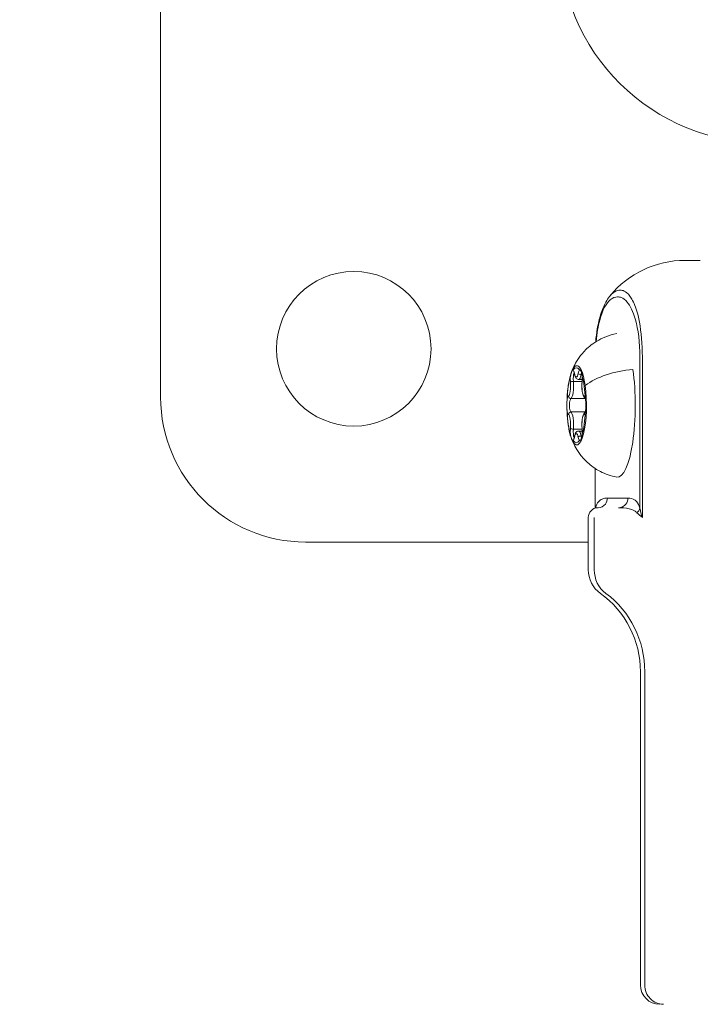
# Model space of a CAD drawing. Units: millimetres. Extents: x -25359 to 22239, y -4779 to 3467.
# Drawn here: x -24728 to -24658, y -128 to -26 of the extents above; entities that cross this region are included whole.
import ezdxf

# ---------------------------------------------------------------- set-up
doc = ezdxf.new("R2010")
doc.units = ezdxf.units.MM
doc.header["$MEASUREMENT"] = 0
doc.styles.get("Standard").update_dxf_attribs({"font": 'arial.ttf'})
doc.dimstyles.get("Standard").update_dxf_attribs({"dimtxt": 0.18, "dimasz": 0.18, "dimexe": 0.18, "dimexo": 0.0625, "dimgap": 0.09, "dimtad": 0, "dimtih": 1, "dimtoh": 1, "dimdec": 4, "dimzin": 0, "dimdsep": 46, "dimtxsty": 'Standard', "dimcen": 0.09, "dimadec": 0, "dimazin": 0, "dimtfac": 1, "dimtdec": 4, "dimtofl": 0, "dimtmove": 0, "dimatfit": 3, "dimfxl": 1, "dimtolj": 1, "dimtzin": 0, "dimarcsym": 0})

# ---------------------------------------------------------------- blocks, each defined once
blk = doc.blocks.new('*D3')
at = {"color": 0, "lineweight": -2, "transparency": 16777216}
for p, q in [((-24713.63, 1896.34), (-24713.63, 1956.52)), ((-24513.63, 1956.34), (-9131.89, 1956.34)), ((-8931.89, 1896.34), (-8931.89, 1956.52))]:
    blk.add_line(p, q, dxfattribs=at)
at = {"color": 0, "transparency": 16777216}
for points in [[(-24513.63, 1989.67), (-24513.63, 1923.01), (-24713.63, 1956.34)], [(-9131.89, 1989.67), (-9131.89, 1923.01), (-8931.89, 1956.34)]]:
    blk.add_solid(points, dxfattribs=at)
at = {"layer": 'Defpoints', "color": 0, "transparency": 16777216}
for p in [(-8931.89, 1956.34), (-24713.63, -17.88), (-8931.89, -363.1)]:
    blk.add_point(p, dxfattribs=at)
at = {"color": 0, "lineweight": 15, "transparency": 16777216, "insert": (-16822.76, 2260.57), "char_height": 400, "attachment_point": 5}
blk.add_mtext('\\A1;1580', dxfattribs=at)
blk = doc.blocks.new('*D4')
at = {"color": 0, "lineweight": -2, "transparency": 16777216}
for p, q in [((-24731.98, 1861.89), (-24792.16, 1861.89)), ((-24791.98, 1661.89), (-24791.98, -4101.72)), ((-24731.98, -4301.72), (-24792.16, -4301.72))]:
    blk.add_line(p, q, dxfattribs=at)
at = {"color": 0, "transparency": 16777216}
for points in [[(-24825.31, 1661.89), (-24758.65, 1661.89), (-24791.98, 1861.89)], [(-24825.31, -4101.72), (-24758.65, -4101.72), (-24791.98, -4301.72)]]:
    blk.add_solid(points, dxfattribs=at)
at = {"layer": 'Defpoints', "color": 0, "transparency": 16777216}
for p in [(-12446.73, 1861.89), (-24791.98, -4301.72), (-17695.37, -4301.72)]:
    blk.add_point(p, dxfattribs=at)
at = {"color": 0, "lineweight": 15, "transparency": 16777216, "insert": (-25096.21, -1219.91), "char_height": 400, "attachment_point": 5, "rotation": 90}
blk.add_mtext('\\A1;620', dxfattribs=at)

msp = doc.modelspace()

# ---------------------------------------------------------------- linework, layer by layer
at = {"color": 0, "linetype": 'Continuous', "lineweight": 0}
for p, q in [((-24713.62643, -65.38306), (-24713.62643, 29.61694)), ((-24659.06303, -51.23176), (-24659.33712, -51.23176)), ((-24663.99018, -61.23177), (-24663.99015, -76.88282)), ((-24663.74092, -77.83177), (-24663.74094, -61.23177)), ((-24670.08799, -63.06391), (-24669.99593, -63.06391)), ((-24670.88735, -63.75767), (-24669.97889, -63.75766)), ((-24670.34023, -63.56903), (-24669.9697, -63.56903)), ((-24671.13958, -65.53802), (-24669.66537, -65.53802)), ((-24671.13958, -66.92553), (-24669.66536, -66.92553)), ((-24670.88734, -68.70589), (-24669.97888, -68.70589)), ((-24670.34022, -68.89452), (-24669.96969, -68.89452)), ((-24670.08798, -69.39964), (-24669.99592, -69.39964)), ((-24668.64437, -76.88016), (-24668.64437, -72.75593)), ((-24668.61379, -76.87082), (-24668.6138, -72.77584)), ((-24665.23937, -75.83177), (-24667.36457, -75.83177)), ((-24669.33706, -83.26185), (-24669.33707, -77.83178)), ((-24668.72552, -77.83177), (-24668.72551, -83.26185)), ((-24669.33707, -80.38306), (-24698.62643, -80.38306)), ((-24663.93699, -126.23177), (-24663.93704, -93.80888)), ((-24663.49061, -93.80888), (-24663.49055, -126.23177))]:
    msp.add_line(p, q, dxfattribs=at)
for centre, radius, start, end in [((-24651.12771, -17.88344), 21.2, 200.0001021, 290.0001021), ((-24659.3371, -61.23176), 10, 90.0001021, 140.8524596), ((-24693.62643, -60.38306), 8, 90, 270), ((-24693.62643, -60.38306), 8, 270, 90), ((-24698.62643, -65.38306), 15, 180, 270), ((-24668.33707, -77.83177), 1, 92.3914812, 180.0001021), ((-24666.33706, -83.26185), 3, 180.0001021, 234.2242787), ((-24673.93704, -93.8089), 10, 0.0001021, 54.2242787), ((-24661.93699, -126.23176), 2, 180.0001021, 270.0001021)]:
    msp.add_arc(centre, radius, start, end, dxfattribs=at)
at = {"color": 0, "linetype": 'Continuous', "lineweight": 0, "extrusion": (0, 0, -1)}
for centre, major_axis, ratio, start_param, end_param in [((-24670.72846, -63.49159), (0, 0.7), 0.2453974, -1.960714764, -0.483425088), ((-24670.58258, -66.23178), (-0.00001, 3.89106), 0.2453974, -0.349080118, 0.349080118), ((-24670.58259, -62.27063), (0, -1.0484), 0.2453974, -0.913517212, 0.913517212), ((-24670.13656, -62.91117), (-0.24563, 0.04652), 0.592283363, -1.880278444, -0.309482117), ((-24669.952, -63.49158), (0, 0.7), 0.2453974, -0.913517212, -0.483425088), ((-24664.99505, -65.4401), (5.87267, 0.83205), 0.484711284, -2.418372563, -1.456006155), ((-24666.30199, -66.23177), (0.00001, -7.42957), 0.2453974, -2.094395102, 0.043358491), ((-24670.58258, -66.23178), (-0.00001, 3.89106), 0.2453974, -1.396277669, -0.698117434), ((-24671.42441, -64.25121), (0, -1.0484), 0.2453974, -1.960714764, -0.133680339), ((-24669.74076, -64.2512), (0, -1.0484), 0.2453974, 0.133680339, 1.960714764), ((-24670.58258, -66.23178), (0.00001, -3.89106), 0.2453974, -2.44347522, -2.094395102), ((-24669.27094, -64.28624), (-0.49506, -0.07014), 0.484711284, 0.284376068, 0.723220091), ((-24670.58258, -66.23178), (0.00001, -3.89106), 0.2453974, -2.094395102, -1.745314985), ((-24671.14776, -65.29025), (-0.12015, 0.21924), 0.96077346, -2.656953346, -1.086157019), ((-24671.11669, -66.23178), (0, -0.7), 0.2453974, 0.133680339, 3.007912315), ((-24669.53269, -65.29025), (-0.12015, -0.21924), 0.96077346, 0.16952909, 1.086157019), ((-24670.58258, -66.23178), (-0.00001, 3.89106), 0.2453974, -2.094395102, -1.745314985), ((-24671.4244, -68.21235), (0, 1.0484), 0.2453974, 0.133680339, 1.960714764), ((-24669.74075, -68.21235), (0, 1.0484), 0.2453974, -1.960714764, -0.133680339), ((-24670.58258, -66.23178), (0.00001, -3.89106), 0.2453974, -1.396277669, -0.698117434), ((-24670.58258, -66.23178), (-0.00001, 3.89106), 0.2453974, -2.44347522, -2.094395102), ((-24670.94408, -68.61086), (-0.24874, 0.02508), 0.368490097, -1.837935035, -0.267138708), ((-24670.72845, -68.97197), (0, 0.7), 0.2453974, -2.658167566, -1.18087789), ((-24670.58257, -70.19292), (0, 1.0484), 0.2453974, -0.913517212, 0.913517212), ((-24669.73636, -68.61086), (-0.24874, -0.02509), 0.368490097, 0, 0.267138708), ((-24670.58258, -66.23178), (0.00001, -3.89106), 0.2453974, -0.349080118, 0.349080118), ((-24669.95199, -68.97197), (0, 0.7), 0.2453974, -2.658167566, -2.228075441), ((-24665.81725, -83.26184), (-0.00001, 3), 0.969422568, -2.517186744, -1.570796327), ((-24673.18484, -93.8089), (0.00002, -10), 0.969422568, -2.517186744, -1.570796327)]:
    msp.add_ellipse(centre, major_axis=major_axis, ratio=ratio, start_param=start_param, end_param=end_param, dxfattribs=at)
at = {"color": 0, "linetype": 'Continuous', "lineweight": 0}
for centre, major_axis, ratio, start_param, end_param in [((-24670.97082, -63.49159), (0, 0.95), 0.2453974, -0.913517212, -0.26757747), ((-24670.54391, -62.91117), (-0.24563, -0.04652), 0.592283363, -0.309482117, 0), ((-24670.19436, -63.49158), (0, 0.95), 0.2453974, 0.26757747, 0.913517212), ((-24670.34023, -62.27063), (0, -1.2984), 0.2453974, 0, 0.913517212), ((-24670.97082, -63.49159), (0, -0.95), 0.2453974, -1.826817633, -1.18087789), ((-24670.94409, -63.85269), (-0.24874, -0.02509), 0.368490097, -1.837935035, -0.267138708), ((-24671.18205, -64.25121), (0, -1.2984), 0.2453974, 0.133680339, 1.960714764), ((-24670.53665, -66.23178), (0.00001, -4.10351), 0.2453974, -0.569623199, 2.094395102), ((-24669.73637, -63.85269), (-0.24874, 0.02508), 0.368490097, 0, 0.267138708), ((-24670.19436, -63.49158), (0, 0.95), 0.2453974, -1.960714764, -1.314775021), ((-24671.35904, -66.23178), (0, 0.95), 0.2453974, 0.133680339, 0.779620082), ((-24669.80612, -66.23178), (0, 0.95), 0.2453974, -0.779620082, -0.133680339), ((-24671.35904, -66.23178), (0, -0.95), 0.2453974, -0.779620082, -0.133680339), ((-24671.14776, -67.1733), (-0.12015, -0.21924), 0.96077346, -2.656953346, -1.086157019), ((-24671.18205, -68.21235), (0, 1.2984), 0.2453974, -1.960714764, -0.133680339), ((-24669.53269, -67.1733), (-0.12015, 0.21924), 0.96077346, 0.16952909, 1.086157019), ((-24669.80612, -66.23178), (0, -0.95), 0.2453974, 0.133680339, 0.779620082), ((-24670.9248, -68.17731), (-0.49506, -0.07014), 0.484711284, -0.284376068, 0), ((-24670.97081, -68.97197), (0, -0.95), 0.2453974, -1.960714764, -1.314775021), ((-24670.34022, -70.19292), (0, 1.2984), 0.2453974, -0.913517212, 0), ((-24670.19435, -68.97197), (0, 0.95), 0.2453974, -1.826817633, -1.18087789), ((-24670.97081, -68.97197), (0, -0.95), 0.2453974, 0.26757747, 0.913517212), ((-24670.54389, -69.55239), (-0.24563, 0.04652), 0.592283363, 0, 0.309482117), ((-24670.13655, -69.55239), (-0.24563, -0.04652), 0.592283363, -1.880278444, -0.309482117), ((-24670.19435, -68.97197), (0, -0.95), 0.2453974, -0.913517212, -0.26757747), ((-24663.04129, -77.77701), (-1.46283, 0.86377), 0.252004762, 0.704106227, 1.225755391), ((-24661.55171, -126.23176), (0, -2), 0.969422568, -1.570796327, 0)]:
    msp.add_ellipse(centre, major_axis=major_axis, ratio=ratio, start_param=start_param, end_param=end_param, dxfattribs=at)
for points, knots in [([(-24657.73998, -51.23176), (-24658.01589, -51.23176), (-24658.55886, -51.23176), (-24658.91995, -51.23176), (-24659.06298, -51.23176)], [-1.2753479735, -1.2753479735, -1.2753479735, -1.2753479735, -1.1234434235, -0.9366378165, -0.9366378165, -0.9366378165, -0.9366378165]), ([(-24668.57673, -59.66391), (-24668.53587, -59.19049), (-24668.47768, -58.73605), (-24668.3151, -57.77628), (-24668.19907, -57.28402), (-24667.91105, -56.3518), (-24667.73024, -55.91939), (-24667.40951, -55.34545), (-24667.28404, -55.15681), (-24667.14971, -54.9883)], [1.590784531, 1.590784531, 1.590784531, 1.590784531, 3.086798477, 3.086798477, 5.01859365, 5.01859365, 7.311963846, 7.311963846, 8.631699502, 8.631699502, 8.631699502, 8.631699502]), ([(-24668.54026, -59.64088), (-24668.46177, -58.79417), (-24668.32589, -58.02559), (-24667.85447, -56.31247), (-24667.46188, -55.66787), (-24666.81271, -55.10695), (-24666.55725, -55.00682), (-24666.17439, -55.00682), (-24666.04677, -55.03233), (-24665.71664, -55.16751), (-24665.51494, -55.31797), (-24665.00505, -55.92017), (-24664.70203, -56.50169), (-24664.18356, -58.35156), (-24663.99018, -59.75483), (-24663.99018, -61.23177)], [0.0656443874, 0.0656443874, 0.0656443874, 0.0656443874, 0.175, 0.175, 0.375, 0.375, 0.5, 0.5, 0.5625, 0.5625, 0.6625, 0.6625, 0.8225, 0.8225, 1, 1, 1, 1]), ([(-24663.74094, -61.23177), (-24663.74095, -59.92605), (-24663.86337, -58.6338), (-24664.04776, -57.63074), (-24664.09233, -57.3883), (-24664.14101, -57.1608), (-24664.19286, -56.95132), (-24664.35554, -56.29412), (-24664.54657, -55.78766), (-24664.74602, -55.39868), (-24664.8411, -55.21324), (-24664.93913, -55.0555), (-24665.03884, -54.92222), (-24665.23214, -54.66384), (-24665.43324, -54.49592), (-24665.64019, -54.40313), (-24665.76939, -54.3452), (-24665.90094, -54.31681), (-24666.03453, -54.3171), (-24666.12816, -54.3173), (-24666.22284, -54.33133), (-24666.31833, -54.36004), (-24666.37854, -54.37815), (-24666.43906, -54.40215), (-24666.49936, -54.4317), (-24666.61619, -54.48896), (-24666.7323, -54.56747), (-24666.84813, -54.66892), (-24666.94862, -54.75694), (-24667.04943, -54.86235), (-24667.14971, -54.9883)], [0, 0, 0, 0, 0.1428571429, 0.1428571429, 0.1428571429, 0.17738579, 0.17738579, 0.17738579, 0.2857142857, 0.2857142857, 0.2857142857, 0.3373606672, 0.3373606672, 0.3373606672, 0.4374843337, 0.4374843337, 0.4374843337, 0.4999930846, 0.4999930846, 0.4999930846, 0.5438030199, 0.5438030199, 0.5438030199, 0.5714285714, 0.5714285714, 0.5714285714, 0.6249545238, 0.6249545238, 0.6249545238, 0.6713928753, 0.6713928753, 0.6713928753, 0.6713928753]), ([(-24671.07748, -62.77028), (-24671.01106, -62.59741), (-24670.93193, -62.41006), (-24670.72645, -61.99164), (-24670.60069, -61.76034), (-24670.25761, -61.23668), (-24670.04099, -60.94282), (-24669.42685, -60.29484), (-24669.02625, -59.93622), (-24667.92163, -59.26359), (-24667.20372, -58.95464), (-24666.38103, -58.80919)], [4.6675630137, 4.6675630137, 4.6675630137, 4.6675630137, 4.7725862229, 4.7725862229, 4.877609432, 4.877609432, 4.9826326412, 4.9826326412, 5.0876558504, 5.0876558504, 5.1926292651, 5.1926292651, 5.1926292651, 5.1926292651]), ([(-24669.66458, -64.18002), (-24669.70855, -63.92567), (-24669.74909, -63.66812), (-24669.79776, -63.43912), (-24669.98359, -62.56495), (-24670.28834, -62.09966), (-24670.5723, -62.13263), (-24670.66026, -62.14284), (-24670.7472, -62.20047), (-24670.8319, -62.30683), (-24670.91395, -62.40986), (-24670.99261, -62.55924), (-24671.06658, -62.74237)], [-1.570796327, -1.570796327, -1.570796327, -1.570796327, -1.346396852, -1.346396852, -1.346396852, -0.489764176, -0.489764176, -0.489764176, -0.224399475, -0.224399475, -0.224399475, 0.032657459, 0.032657459, 0.032657459, 0.032657459]), ([(-24671.06658, -62.74237), (-24671.1282, -62.89829), (-24671.18291, -63.07006), (-24671.28156, -63.44457), (-24671.32537, -63.64723), (-24671.402, -64.07867), (-24671.43478, -64.30741), (-24671.48873, -64.78403), (-24671.50989, -65.03187), (-24671.54003, -65.53847), (-24671.54901, -65.7972), (-24671.55179, -66.05695)], [1.6028701714, 1.6028701714, 1.6028701714, 1.6028701714, 1.7971806521, 1.7971806521, 1.9914911328, 1.9914911328, 2.1858016135, 2.1858016135, 2.3801120942, 2.3801120942, 2.5744225749, 2.5744225749, 2.5744225749, 2.5744225749]), ([(-24670.90918, -62.57539), (-24670.90972, -62.57536), (-24670.91025, -62.57534), (-24670.94282, -62.57411), (-24670.96902, -62.59121), (-24671.01635, -62.65651), (-24671.03716, -62.69674), (-24671.08112, -62.80016), (-24671.10384, -62.86237), (-24671.15354, -63.02534), (-24671.17948, -63.1309), (-24671.19582, -63.2472), (-24671.19608, -63.2491), (-24671.19635, -63.25101)], [-0.0006566964, -0.0006566964, -0.0006566964, -0.0006566964, 0, 0, 0.0394170988, 0.0394170988, 0.0702393351, 0.0702393351, 0.1010615714, 0.1010615714, 0.1404786703, 0.1404786703, 0.1411353667, 0.1411353667, 0.1411353667, 0.1411353667]), ([(-24670.85615, -62.73843), (-24670.85615, -62.73843), (-24670.85612, -62.73848), (-24670.85542, -62.7395), (-24670.85148, -62.74582), (-24670.83991, -62.77061), (-24670.83143, -62.79227), (-24670.81442, -62.84685), (-24670.80579, -62.87982), (-24670.79494, -62.93011), (-24670.7922, -62.94366), (-24670.78954, -62.95769)], [5.569549878, 5.569549878, 5.569549878, 5.569549878, 5.5817498281, 5.5817498281, 5.7202477896, 5.7202477896, 5.9029512321, 5.9029512321, 6.0856546745, 6.0856546745, 6.1495049683, 6.1495049683, 6.1495049683, 6.1495049683]), ([(-24670.78954, -62.95769), (-24670.7789, -63.01389), (-24670.76681, -63.06717), (-24670.73936, -63.16746), (-24670.72405, -63.21443), (-24670.68846, -63.30295), (-24670.66842, -63.34453), (-24670.61677, -63.42506), (-24670.58547, -63.46507), (-24670.49682, -63.53182), (-24670.44125, -63.55932), (-24670.36476, -63.56831), (-24670.3525, -63.56903), (-24670.34023, -63.56903)], [3.2752729925, 3.2752729925, 3.2752729925, 3.2752729925, 3.4579764349, 3.4579764349, 3.6406798774, 3.6406798774, 3.8233833199, 3.8233833199, 4.0060867623, 4.0060867623, 4.1599504806, 4.1599504806, 4.1887902048, 4.1887902048, 4.1887902048, 4.1887902048]), ([(-24669.96883, -63.25101), (-24669.96909, -63.2491), (-24669.96935, -63.24719), (-24669.98527, -63.1309), (-24669.99893, -63.02534), (-24670.03242, -62.86237), (-24670.05012, -62.80015), (-24670.09408, -62.69674), (-24670.11992, -62.65651), (-24670.18346, -62.59121), (-24670.22193, -62.5741), (-24670.25492, -62.57534), (-24670.25546, -62.57536), (-24670.256, -62.57539)], [-0.0006566964, -0.0006566964, -0.0006566964, -0.0006566964, 0, 0, 0.0394170988, 0.0394170988, 0.0702393351, 0.0702393351, 0.1010615714, 0.1010615714, 0.1404786703, 0.1404786703, 0.1411353667, 0.1411353667, 0.1411353667, 0.1411353667]), ([(-24670.07969, -62.73843), (-24670.07969, -62.73843), (-24670.07966, -62.73847), (-24670.07896, -62.7395), (-24670.07502, -62.74581), (-24670.06338, -62.77075), (-24670.05481, -62.79269), (-24670.03522, -62.85577), (-24670.02408, -62.90059), (-24670.00268, -63.01157), (-24669.99277, -63.08005), (-24669.97729, -63.23255), (-24669.97205, -63.31734), (-24669.96779, -63.492), (-24669.96891, -63.58194), (-24669.97598, -63.72332), (-24669.97997, -63.77669), (-24669.98511, -63.82761)], [5.569549878, 5.569549878, 5.569549878, 5.569549878, 5.581749828, 5.581749828, 5.72024779, 5.72024779, 5.904734746, 5.904734746, 6.140794755, 6.140794755, 6.414562745, 6.414562745, 6.70763313, 6.70763313, 7.007677731, 7.007677731, 7.19670252, 7.19670252, 7.19670252, 7.19670252]), ([(-24669.98511, -63.82761), (-24669.99715, -63.94705), (-24670.00398, -64.07345), (-24670.00679, -64.32552), (-24670.00299, -64.45107), (-24669.98512, -64.69323), (-24669.97099, -64.80961), (-24669.93155, -65.02853), (-24669.90616, -65.12939), (-24669.83845, -65.30873), (-24669.8028, -65.38954), (-24669.70706, -65.4731), (-24669.6967, -65.48131), (-24669.68545, -65.48919)], [2.228075441, 2.228075441, 2.228075441, 2.228075441, 2.572518368, 2.572518368, 2.910103766, 2.910103766, 3.251259165, 3.251259165, 3.612418796, 3.612418796, 3.97782568, 3.97782568, 4.018524009, 4.018524009, 4.018524009, 4.018524009]), ([(-24671.52294, -65.55616), (-24671.52321, -65.55804), (-24671.52348, -65.55992), (-24671.53992, -65.67498), (-24671.54632, -65.79764), (-24671.55205, -66.02592), (-24671.55265, -66.12836), (-24671.55265, -66.3352), (-24671.55205, -66.43764), (-24671.54631, -66.66592), (-24671.53992, -66.78858), (-24671.52348, -66.90364), (-24671.52321, -66.90552), (-24671.52293, -66.9074)], [-0.0006566964, -0.0006566964, -0.0006566964, -0.0006566964, 0, 0, 0.0394170988, 0.0394170988, 0.0702393351, 0.0702393351, 0.1010615714, 0.1010615714, 0.1404786703, 0.1404786703, 0.1411353667, 0.1411353667, 0.1411353667, 0.1411353667]), ([(-24669.69146, -65.47862), (-24669.69146, -65.47862), (-24669.69133, -65.4788), (-24669.68978, -65.48117), (-24669.6853, -65.48877), (-24669.67265, -65.51703), (-24669.66367, -65.54111), (-24669.6453, -65.60306), (-24669.63584, -65.64179), (-24669.61864, -65.72912), (-24669.61087, -65.77776), (-24669.60268, -65.84289), (-24669.60112, -65.85616), (-24669.59963, -65.86962)], [5.569549878, 5.569549878, 5.569549878, 5.569549878, 5.5948668931, 5.5948668931, 5.7374532102, 5.7374532102, 5.9275463317, 5.9275463317, 6.130461402, 6.130461402, 6.3333764724, 6.3333764724, 6.3842434466, 6.3842434466, 6.3842434466, 6.3842434466]), ([(-24669.64223, -66.9074), (-24669.64187, -66.90493), (-24669.6415, -66.90246), (-24669.62794, -66.80994), (-24669.61339, -66.71397), (-24669.59613, -66.56389), (-24669.59112, -66.51283), (-24669.58393, -66.41616), (-24669.58147, -66.37086), (-24669.57907, -66.29416), (-24669.57858, -66.26298), (-24669.57858, -66.20057), (-24669.57907, -66.16939), (-24669.58147, -66.09269), (-24669.58393, -66.04739), (-24669.59112, -65.95072), (-24669.59613, -65.89966), (-24669.61339, -65.74959), (-24669.62794, -65.65361), (-24669.64151, -65.56109), (-24669.64187, -65.55862), (-24669.64223, -65.55615)], [-0.1410232257, -0.1410232257, -0.1410232257, -0.1410232257, -0.1401620049, -0.1401620049, -0.1088286872, -0.1088286872, -0.0930855132, -0.0930855132, -0.0794149443, -0.0794149443, -0.0700810024, -0.0700810024, -0.0607470606, -0.0607470606, -0.0470764917, -0.0470764917, -0.0313333176, -0.0313333176, 0, 0, 0.0008612209, 0.0008612209, 0.0008612209, 0.0008612209]), ([(-24671.55179, -66.40661), (-24671.55042, -66.53495), (-24671.54753, -66.66304), (-24671.53875, -66.91766), (-24671.53286, -67.04418), (-24671.51811, -67.2946), (-24671.50925, -67.41851), (-24671.48862, -67.66267), (-24671.47685, -67.78294), (-24671.45047, -68.01887), (-24671.43585, -68.13453), (-24671.41985, -68.24745)], [2.6615651811, 2.6615651811, 2.6615651811, 2.6615651811, 2.7575706756, 2.7575706756, 2.8535761701, 2.8535761701, 2.9495816646, 2.9495816646, 3.0455871591, 3.0455871591, 3.1415926536, 3.1415926536, 3.1415926536, 3.1415926536]), ([(-24669.68545, -66.97436), (-24669.71062, -66.992), (-24669.73128, -67.01112), (-24669.79267, -67.07802), (-24669.82059, -67.127), (-24669.88452, -67.26414), (-24669.91272, -67.35941), (-24669.95942, -67.57602), (-24669.9769, -67.69674), (-24669.99952, -67.94515), (-24670.00527, -68.0718), (-24670.00603, -68.32356), (-24670.00121, -68.44858), (-24669.98944, -68.59083), (-24669.98736, -68.61351), (-24669.9851, -68.63595)], [1.217463747, 1.217463747, 1.217463747, 1.217463747, 1.30848764, 1.30848764, 1.531767168, 1.531767168, 1.897174053, 1.897174053, 2.262580938, 2.262580938, 2.605707502, 2.605707502, 2.943216983, 2.943216983, 3.007912315, 3.007912315, 3.007912315, 3.007912315]), ([(-24669.59963, -66.59393), (-24669.60556, -66.64764), (-24669.61277, -66.69828), (-24669.6291, -66.79041), (-24669.63823, -66.83192), (-24669.65709, -66.90243), (-24669.6669, -66.93148), (-24669.68371, -66.97249), (-24669.69113, -66.98447), (-24669.69145, -66.98492), (-24669.69145, -66.98493), (-24669.69145, -66.98493)], [0.9461394117, 0.9461394117, 0.9461394117, 0.9461394117, 1.1490544821, 1.1490544821, 1.3519695525, 1.3519695525, 1.5548846228, 1.5548846228, 1.756888044, 1.756888044, 1.7608329804, 1.7608329804, 1.7608329804, 1.7608329804]), ([(-24671.41985, -68.24745), (-24671.40394, -68.35979), (-24671.38665, -68.46942), (-24671.3494, -68.68246), (-24671.32943, -68.78588), (-24671.28686, -68.98584), (-24671.26425, -69.08239), (-24671.21636, -69.26812), (-24671.19107, -69.35731), (-24671.13765, -69.52806), (-24671.10952, -69.60961), (-24671.07973, -69.68736)], [3.1415926536, 3.1415926536, 3.1415926536, 3.1415926536, 3.2371075241, 3.2371075241, 3.3326223945, 3.3326223945, 3.428137265, 3.428137265, 3.5236521355, 3.5236521355, 3.619167006, 3.619167006, 3.619167006, 3.619167006]), ([(-24671.19634, -69.21254), (-24671.19599, -69.21505), (-24671.19564, -69.21755), (-24671.18243, -69.3109), (-24671.16332, -69.39614), (-24671.1314, -69.51174), (-24671.12021, -69.54823), (-24671.099, -69.61193), (-24671.08906, -69.63964), (-24671.07245, -69.68291), (-24671.06576, -69.6995), (-24671.05249, -69.73071), (-24671.04594, -69.7453), (-24671.02995, -69.77872), (-24671.02063, -69.79632), (-24671.00074, -69.82929), (-24670.99024, -69.84386), (-24670.95837, -69.87833), (-24670.93669, -69.88907), (-24670.91057, -69.88824), (-24670.90987, -69.8882), (-24670.90917, -69.88816)], [-0.1410232257, -0.1410232257, -0.1410232257, -0.1410232257, -0.1401620049, -0.1401620049, -0.1088286872, -0.1088286872, -0.0930855132, -0.0930855132, -0.0794149443, -0.0794149443, -0.0700810024, -0.0700810024, -0.0607470606, -0.0607470606, -0.0470764917, -0.0470764917, -0.0313333176, -0.0313333176, 0, 0, 0.0008612209, 0.0008612209, 0.0008612209, 0.0008612209]), ([(-24670.34022, -68.89452), (-24670.38292, -68.89452), (-24670.42511, -68.90382), (-24670.50213, -68.93544), (-24670.53517, -68.95855), (-24670.60317, -69.0193), (-24670.63094, -69.05821), (-24670.67841, -69.13868), (-24670.69749, -69.18095), (-24670.73151, -69.27119), (-24670.74626, -69.31915), (-24670.77058, -69.4133), (-24670.78057, -69.45856), (-24670.78953, -69.50587)], [1.0471975512, 1.0471975512, 1.0471975512, 1.0471975512, 1.1475894232, 1.1475894232, 1.2630138976, 1.2630138976, 1.4415066591, 1.4415066591, 1.6242101015, 1.6242101015, 1.806913544, 1.806913544, 1.9607147635, 1.9607147635, 1.9607147635, 1.9607147635]), ([(-24670.25598, -69.88816), (-24670.25528, -69.8882), (-24670.25457, -69.88823), (-24670.22801, -69.88907), (-24670.19835, -69.87833), (-24670.15494, -69.84386), (-24670.14063, -69.82929), (-24670.11508, -69.79631), (-24670.10371, -69.77872), (-24670.0857, -69.7453), (-24670.07872, -69.73071), (-24670.06546, -69.6995), (-24670.05918, -69.68291), (-24670.04459, -69.63964), (-24670.0367, -69.61193), (-24670.02117, -69.54823), (-24670.01378, -69.51174), (-24669.9934, -69.39614), (-24669.98227, -69.3109), (-24669.9695, -69.21755), (-24669.96916, -69.21505), (-24669.96882, -69.21254)], [-0.1410232257, -0.1410232257, -0.1410232257, -0.1410232257, -0.1401620048, -0.1401620048, -0.1088286872, -0.1088286872, -0.0930855132, -0.0930855132, -0.0794149443, -0.0794149443, -0.0700810024, -0.0700810024, -0.0607470606, -0.0607470606, -0.0470764917, -0.0470764917, -0.0313333176, -0.0313333176, 0, 0, 0.0008612209, 0.0008612209, 0.0008612209, 0.0008612209]), ([(-24669.9851, -68.63595), (-24669.97714, -68.71491), (-24669.97194, -68.7998), (-24669.96778, -68.97454), (-24669.96896, -69.06447), (-24669.97771, -69.23744), (-24669.98526, -69.32052), (-24670.00513, -69.46802), (-24670.01731, -69.53309), (-24670.04228, -69.63406), (-24670.0551, -69.6724), (-24670.07312, -69.71483), (-24670.07968, -69.72512), (-24670.07968, -69.72512)], [0.133680339, 0.133680339, 0.133680339, 0.133680339, 0.426847507, 0.426847507, 0.726912492, 0.726912492, 1.02555738, 1.02555738, 1.312951892, 1.312951892, 1.570425953, 1.570425953, 1.76083298, 1.76083298, 1.76083298, 1.76083298]), ([(-24666.381, -73.65435), (-24667.01565, -73.54215), (-24667.59232, -73.33228), (-24668.64826, -72.79448), (-24669.08851, -72.45777), (-24669.79927, -71.80467), (-24670.05868, -71.48877), (-24670.46532, -70.92668), (-24670.61216, -70.67817), (-24670.8499, -70.23116), (-24670.9401, -70.03221), (-24671.03811, -69.79414), (-24671.05954, -69.74007), (-24671.07973, -69.68736)], [2.1377535932, 2.1377535932, 2.1377535932, 2.1377535932, 2.2187334696, 2.2187334696, 2.3161773663, 2.3161773663, 2.4214303079, 2.4214303079, 2.5266832495, 2.5266832495, 2.6319361911, 2.6319361911, 2.6640183012, 2.6640183012, 2.6640183012, 2.6640183012]), ([(-24670.78953, -69.50587), (-24670.79713, -69.54602), (-24670.80546, -69.58227), (-24670.82248, -69.64445), (-24670.83124, -69.67041), (-24670.84664, -69.70872), (-24670.85351, -69.72105), (-24670.85594, -69.72484), (-24670.85614, -69.72512), (-24670.85614, -69.72512)], [1.1808778901, 1.1808778901, 1.1808778901, 1.1808778901, 1.3635813325, 1.3635813325, 1.546284775, 1.546284775, 1.7289882175, 1.7289882175, 1.7608329804, 1.7608329804, 1.7608329804, 1.7608329804]), ([(-24667.36457, -75.83177), (-24667.54995, -75.83177), (-24667.73625, -75.85098), (-24667.92048, -75.9358), (-24668.0433, -75.99235), (-24668.1652, -76.07807), (-24668.28418, -76.2196), (-24668.40156, -76.35921), (-24668.5161, -76.55315), (-24668.60994, -76.86972)], [0, 0, 0, 0, 0.4285714286, 0.4285714286, 0.4285714286, 0.7142857143, 0.7142857143, 0.7142857143, 0.9961313244, 0.9961313244, 0.9961313244, 0.9961313244]), ([(-24668.33399, -76.83177), (-24668.04394, -76.83177), (-24667.54191, -76.58054), (-24667.36457, -76.05617), (-24667.36457, -75.83177)], [0, 0, 0, 0, 0.571428571, 1, 1, 1, 1]), ([(-24666.20879, -76.83177), (-24665.91874, -76.83177), (-24665.63186, -76.68821), (-24665.45101, -76.45546), (-24665.31537, -76.2809), (-24665.23937, -76.05617), (-24665.23937, -75.83177)], [0, 0, 0, 0, 0.897597901, 0.897597901, 0.897597901, 1.570796327, 1.570796327, 1.570796327, 1.570796327]), ([(-24663.99015, -76.88282), (-24664.03742, -76.72064), (-24664.0912, -76.59228), (-24664.14712, -76.48494), (-24664.25895, -76.27026), (-24664.37934, -76.13966), (-24664.50094, -76.0474), (-24664.74414, -75.86289), (-24664.99219, -75.83177), (-24665.23937, -75.83177)], [0, 0, 0, 0, 0.142857143, 0.142857143, 0.142857143, 0.428571429, 0.428571429, 0.428571429, 1, 1, 1, 1]), ([(-24666.20879, -76.83177), (-24665.85969, -76.83177), (-24665.48362, -76.84733), (-24665.10452, -76.93959), (-24664.91497, -76.98571), (-24664.72467, -77.05101), (-24664.54702, -77.15835), (-24664.45819, -77.21202), (-24664.37253, -77.2762), (-24664.29716, -77.35729)], [0, 0, 0, 0, 0.571428571, 0.571428571, 0.571428571, 0.857142857, 0.857142857, 0.857142857, 1, 1, 1, 1]), ([(-24664.29716, -77.35729), (-24664.20474, -77.28082), (-24664.07167, -77.12655), (-24664.00525, -76.95593), (-24663.99015, -76.88282)], [0, 0, 0, 0, 0.571428571, 1, 1, 1, 1])]:
    msp.add_open_spline(points, degree=3, knots=knots, dxfattribs=at)
for points in [[(-24668.40326, -76.83385), (-24668.4091, -76.83425), (-24668.41451, -76.8347), (-24668.41952, -76.83518)], [(-24668.37881, -76.83256), (-24668.36438, -76.83201), (-24668.34945, -76.83177), (-24668.33399, -76.83177)], [(-24663.74092, -77.83177), (-24663.85802, -77.51067), (-24663.94642, -77.18287), (-24663.99015, -76.88282)]]:
    msp.add_open_spline(points, degree=3, dxfattribs=at)

# ---------------------------------------------------------------- dimensions: what is measured, and where the dimension line sits
at = {"lineweight": 15}
dim = msp.add_linear_dim(base=(-8931.8859, 1956.34087), p1=(-24713.62643, -17.88306), p2=(-8931.8859, -363.10347), text='1580', dimstyle='Standard', override={"dimtxt": 400, "dimasz": 200, "dimgap": 100, "dimtad": 1, "dimtih": 0, "dimfxl": 60, "dimfxlon": 1}, dxfattribs=at)
dim.commit()
dim.dimension.update_dxf_attribs({"geometry": '*D3', "text_midpoint": (-16822.75617, 2260.57006)})
dim = msp.add_linear_dim(base=(-24791.97887, -4301.71526), p1=(-12446.73114, 1861.89294), p2=(-17695.37241, -4301.71526), angle=90, text='620', dimstyle='Standard', override={"dimtxt": 400, "dimasz": 200, "dimgap": 100, "dimtad": 1, "dimtih": 0, "dimfxl": 60, "dimfxlon": 1}, dxfattribs=at)
dim.commit()
dim.dimension.update_dxf_attribs({"geometry": '*D4', "text_midpoint": (-25096.20807, -1219.91116)})

doc.saveas('drawing.dxf')
